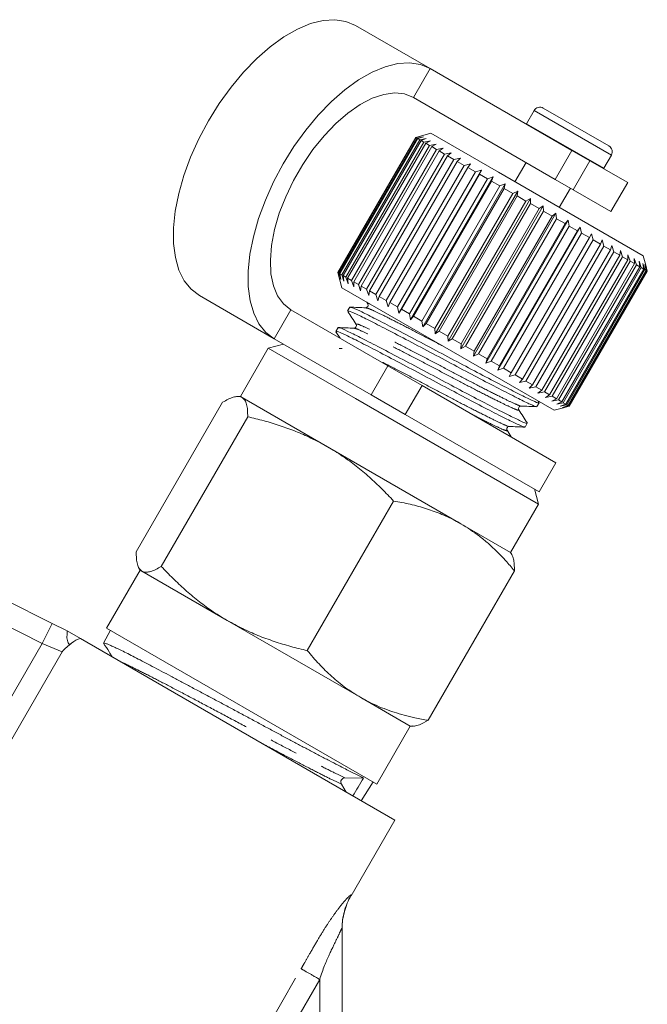
# Model space of a CAD drawing. Units: millimetres. Extents: x -26 to 583, y 22 to 324.
# Drawn here: x 555 to 583, y 274 to 318 of the extents above; entities that cross this region are included whole.
import ezdxf

# ---------------------------------------------------------------- set-up
doc = ezdxf.new("R2010")
doc.units = ezdxf.units.MM
doc.linetypes.add('PHANTOM', pattern=[12.7, 6.35, -1.27, 1.27, -1.27, 1.27, -1.27])

msp = doc.modelspace()

# ---------------------------------------------------------------- linework, layer by layer
at = {"color": 7, "linetype": 'Continuous', "lineweight": 15}
for p, q in [((572.979, 315.637), (569.626, 317.573)), ((579.344, 311.962), (572.979, 315.637)), ((578.594, 310.663), (572.229, 314.338)), ((577.646, 313.751), (577.306, 313.161)), ((578.056, 313.861), (581.001, 312.161)), ((577.306, 313.161), (577.297, 313.144)), ((572.332, 312.546), (568.832, 306.484)), ((568.836, 306.482), (572.336, 312.544)), ((572.347, 312.538), (568.847, 306.476)), ((568.892, 306.45), (572.392, 312.512)), ((572.426, 312.493), (568.926, 306.43)), ((569.015, 306.379), (572.515, 312.441)), ((572.571, 312.409), (569.071, 306.347)), ((573.015, 312.729), (572.332, 312.546)), ((572.336, 312.544), (572.332, 312.546)), ((572.336, 312.544), (572.613, 312.615)), ((572.613, 312.615), (572.347, 312.538)), ((572.392, 312.512), (572.347, 312.538)), ((572.392, 312.512), (572.678, 312.578)), ((572.678, 312.578), (572.426, 312.493)), ((572.515, 312.441), (572.426, 312.493)), ((572.515, 312.441), (572.808, 312.503)), ((572.808, 312.503), (572.571, 312.409)), ((572.703, 312.332), (572.571, 312.409)), ((572.703, 312.332), (573, 312.392)), ((573, 312.392), (572.78, 312.288)), ((576.047, 310.979), (573.015, 312.729)), ((569.203, 306.27), (572.703, 312.332)), ((572.78, 312.288), (569.28, 306.226)), ((569.454, 306.125), (572.954, 312.187)), ((573.052, 312.131), (569.552, 306.069)), ((569.765, 305.946), (573.265, 312.008)), ((573.382, 311.941), (569.882, 305.878)), ((572.954, 312.187), (572.78, 312.288)), ((572.954, 312.187), (573.253, 312.246)), ((573.253, 312.246), (573.052, 312.131)), ((573.265, 312.008), (573.052, 312.131)), ((573.265, 312.008), (573.563, 312.067)), ((573.563, 312.067), (573.382, 311.941)), ((573.631, 311.796), (573.382, 311.941)), ((579.344, 311.962), (580.146, 311.499)), ((570.131, 305.734), (573.631, 311.796)), ((573.766, 311.719), (570.266, 305.657)), ((570.548, 305.493), (574.048, 311.556)), ((573.631, 311.796), (573.925, 311.858)), ((573.925, 311.858), (573.766, 311.719)), ((574.048, 311.556), (573.766, 311.719)), ((574.048, 311.556), (574.336, 311.62)), ((574.336, 311.62), (574.199, 311.469)), ((581.843, 310.52), (580.146, 311.499)), ((580.77, 311.161), (581.111, 311.751)), ((574.199, 311.469), (570.699, 305.407)), ((571.011, 305.226), (574.511, 311.289)), ((574.675, 311.194), (571.175, 305.132)), ((571.581, 304.666), (575.281, 311.075)), ((574.511, 311.289), (574.199, 311.469)), ((574.511, 311.289), (574.79, 311.358)), ((574.79, 311.358), (574.675, 311.194)), ((575.013, 310.999), (574.675, 311.194)), ((575.013, 310.999), (575.281, 311.075)), ((575.281, 311.075), (575.189, 310.897)), ((577.283, 311.42), (576.783, 310.554)), ((580.76, 311.145), (580.77, 311.161)), ((571.513, 304.937), (575.013, 310.999)), ((575.189, 310.897), (571.689, 304.835)), ((572.048, 304.628), (575.548, 310.69)), ((572.103, 304.365), (575.803, 310.774)), ((575.548, 310.69), (575.189, 310.897)), ((575.548, 310.69), (575.803, 310.774)), ((575.803, 310.774), (575.733, 310.583)), ((582.542, 307.229), (576.047, 310.979)), ((579.396, 310.2), (578.594, 310.663)), ((575.733, 310.583), (572.233, 304.521)), ((572.608, 304.304), (576.108, 310.366)), ((572.648, 304.05), (576.348, 310.459)), ((576.3, 310.255), (572.8, 304.193)), ((576.108, 310.366), (575.733, 310.583)), ((576.108, 310.366), (576.348, 310.459)), ((576.348, 310.459), (576.3, 310.255)), ((576.687, 310.032), (576.3, 310.255)), ((578.774, 309.404), (579.274, 310.27)), ((581.093, 309.22), (579.396, 310.2)), ((581.093, 309.22), (581.843, 310.52)), ((573.187, 303.97), (576.687, 310.032)), ((573.21, 303.726), (576.91, 310.134)), ((576.884, 309.919), (573.384, 303.856)), ((573.782, 303.396), (577.482, 309.804)), ((576.687, 310.032), (576.91, 310.134)), ((576.91, 310.134), (576.884, 309.919)), ((577.277, 309.692), (576.884, 309.919)), ((577.277, 309.692), (577.482, 309.804)), ((577.482, 309.804), (577.476, 309.577)), ((573.777, 303.629), (577.277, 309.692)), ((577.476, 309.577), (573.976, 303.515)), ((574.355, 303.065), (578.055, 309.473)), ((574.37, 303.287), (577.87, 309.349)), ((577.87, 309.349), (577.476, 309.577)), ((577.87, 309.349), (578.055, 309.473)), ((578.055, 309.473), (578.069, 309.235)), ((578.069, 309.235), (574.569, 303.172)), ((574.923, 302.737), (578.623, 309.146)), ((574.959, 302.947), (578.459, 309.009)), ((578.654, 308.897), (575.154, 302.834)), ((575.477, 302.417), (579.177, 308.825)), ((578.459, 309.009), (578.069, 309.235)), ((578.459, 309.009), (578.623, 309.146)), ((578.623, 309.146), (578.654, 308.897)), ((579.036, 308.676), (578.654, 308.897)), ((579.036, 308.676), (579.177, 308.825)), ((579.177, 308.825), (579.225, 308.567)), ((575.536, 302.614), (579.036, 308.676)), ((579.225, 308.567), (575.725, 302.505)), ((576.012, 302.108), (579.712, 308.517)), ((579.593, 308.355), (579.225, 308.567)), ((579.593, 308.355), (579.712, 308.517)), ((579.712, 308.517), (579.774, 308.25)), ((576.093, 302.292), (579.593, 308.355)), ((579.774, 308.25), (576.274, 302.188)), ((576.623, 301.986), (580.123, 308.049)), ((580.293, 307.95), (576.793, 301.888)), ((580.123, 308.049), (579.774, 308.25)), ((580.123, 308.049), (580.219, 308.224)), ((580.219, 308.224), (580.293, 307.95)), ((580.619, 307.762), (580.293, 307.95)), ((580.619, 307.762), (580.693, 307.95)), ((580.693, 307.95), (580.777, 307.671)), ((577.119, 301.7), (580.619, 307.762)), ((580.777, 307.671), (577.277, 301.609)), ((577.575, 301.437), (581.075, 307.499)), ((581.075, 307.499), (580.777, 307.671)), ((581.075, 307.499), (581.127, 307.7)), ((581.127, 307.7), (581.218, 307.416)), ((581.218, 307.416), (577.718, 301.354)), ((577.985, 301.2), (581.485, 307.262)), ((581.611, 307.189), (578.111, 301.127)), ((581.485, 307.262), (581.218, 307.416)), ((581.485, 307.262), (581.515, 307.476)), ((581.515, 307.476), (581.611, 307.189)), ((581.843, 307.055), (581.611, 307.189)), ((581.843, 307.055), (581.852, 307.281)), ((581.852, 307.281), (581.951, 306.993)), ((582.134, 307.118), (582.233, 306.83)), ((582.145, 306.881), (582.134, 307.118)), ((582.654, 306.81), (582.542, 307.229)), ((578.343, 300.993), (581.843, 307.055)), ((581.951, 306.993), (578.451, 300.931)), ((578.645, 300.819), (582.145, 306.881)), ((582.233, 306.83), (578.733, 300.768)), ((578.887, 300.679), (582.387, 306.741)), ((582.454, 306.703), (578.954, 300.641)), ((579.065, 300.576), (582.565, 306.638)), ((582.145, 306.881), (581.951, 306.993)), ((582.387, 306.741), (582.233, 306.83)), ((582.358, 306.989), (582.454, 306.703)), ((582.387, 306.741), (582.358, 306.989)), ((582.565, 306.638), (582.454, 306.703)), ((582.52, 306.895), (582.61, 306.612)), ((582.565, 306.638), (582.52, 306.895)), ((582.618, 306.839), (582.701, 306.56)), ((582.678, 306.573), (582.618, 306.839)), ((582.651, 306.82), (582.724, 306.547)), ((582.724, 306.547), (582.651, 306.82)), ((568.832, 306.484), (569.015, 305.801)), ((568.836, 306.482), (568.832, 306.484)), ((568.913, 306.206), (568.836, 306.482)), ((568.847, 306.476), (568.913, 306.206)), ((568.892, 306.45), (568.847, 306.476)), ((568.978, 306.169), (568.892, 306.45)), ((568.926, 306.43), (568.978, 306.169)), ((569.015, 306.379), (568.926, 306.43)), ((569.108, 306.094), (569.015, 306.379)), ((569.071, 306.347), (569.108, 306.094)), ((569.203, 306.27), (569.071, 306.347)), ((569.3, 305.983), (569.203, 306.27)), ((569.28, 306.226), (569.3, 305.983)), ((569.454, 306.125), (569.28, 306.226)), ((582.61, 306.612), (579.11, 300.55)), ((579.178, 300.511), (582.678, 306.573)), ((582.701, 306.56), (579.201, 300.498)), ((579.224, 300.485), (582.724, 306.547)), ((582.724, 306.547), (579.224, 300.485)), ((582.678, 306.573), (582.61, 306.612)), ((582.724, 306.547), (582.701, 306.56)), ((572.047, 304.051), (569.015, 305.801)), ((569.553, 305.837), (569.454, 306.125)), ((569.552, 306.069), (569.553, 305.837)), ((569.765, 305.946), (569.552, 306.069)), ((569.863, 305.658), (569.765, 305.946)), ((569.882, 305.878), (569.863, 305.658)), ((570.131, 305.734), (569.882, 305.878)), ((570.225, 305.449), (570.131, 305.734)), ((565.979, 303.513), (562.626, 305.448)), ((570.266, 305.657), (570.225, 305.449)), ((570.548, 305.493), (570.266, 305.657)), ((570.636, 305.212), (570.548, 305.493)), ((570.699, 305.407), (570.636, 305.212)), ((571.011, 305.226), (570.699, 305.407)), ((569.377, 304.927), (569.28, 304.76)), ((570.119, 304.887), (570.117, 304.886)), ((570.133, 305.156), (570.187, 305.071)), ((571.09, 304.95), (571.011, 305.226)), ((571.175, 305.132), (571.09, 304.95)), ((571.513, 304.937), (571.175, 305.132)), ((571.581, 304.666), (571.513, 304.937)), ((566.729, 304.812), (571.078, 302.301)), ((571.689, 304.835), (571.581, 304.666)), ((572.048, 304.628), (571.689, 304.835)), ((572.103, 304.365), (572.048, 304.628)), ((572.233, 304.521), (572.103, 304.365)), ((572.608, 304.304), (572.233, 304.521)), ((568.847, 304.011), (568.751, 303.843)), ((569.59, 303.971), (569.587, 303.969)), ((578.542, 300.301), (572.047, 304.051)), ((572.648, 304.05), (572.608, 304.304)), ((572.8, 304.193), (572.648, 304.05)), ((573.187, 303.97), (572.8, 304.193)), ((573.21, 303.726), (573.187, 303.97)), ((568.754, 303.827), (568.939, 303.536)), ((573.384, 303.856), (573.21, 303.726)), ((573.777, 303.629), (573.384, 303.856)), ((573.782, 303.396), (573.777, 303.629)), ((565.716, 303.087), (564.466, 300.922)), ((566.399, 303.27), (565.716, 303.087)), ((565.716, 303.087), (569.63, 300.827)), ((565.979, 303.513), (570.328, 301.002)), ((573.976, 303.515), (573.782, 303.396)), ((574.37, 303.287), (573.976, 303.515)), ((574.355, 303.065), (574.37, 303.287)), ((574.569, 303.172), (574.355, 303.065)), ((574.959, 302.947), (574.569, 303.172)), ((569.032, 303.069), (568.898, 303.075)), ((574.923, 302.737), (574.959, 302.947)), ((575.154, 302.834), (574.923, 302.737)), ((575.536, 302.614), (575.154, 302.834)), ((571.078, 302.301), (572.616, 301.413)), ((575.477, 302.417), (575.536, 302.614)), ((575.725, 302.505), (575.477, 302.417)), ((576.093, 302.292), (575.725, 302.505)), ((576.012, 302.108), (576.093, 302.292)), ((576.274, 302.188), (576.012, 302.108)), ((576.623, 301.986), (576.274, 302.188)), ((576.519, 301.815), (576.623, 301.986)), ((576.793, 301.888), (576.519, 301.815)), ((577.119, 301.7), (576.793, 301.888)), ((572.616, 301.413), (578.624, 297.944)), ((576.993, 301.542), (577.119, 301.7)), ((577.277, 301.609), (576.993, 301.542)), ((577.575, 301.437), (577.277, 301.609)), ((577.427, 301.291), (577.575, 301.437)), ((577.718, 301.354), (577.427, 301.291)), ((577.985, 301.2), (577.718, 301.354)), ((564.466, 300.922), (564.358, 300.922)), ((564.545, 300.877), (564.466, 300.922)), ((568.38, 298.662), (564.545, 300.877)), ((571.866, 300.114), (570.328, 301.002)), ((577.815, 301.067), (577.985, 301.2)), ((578.111, 301.127), (577.815, 301.067)), ((578.343, 300.993), (578.111, 301.127)), ((578.152, 300.873), (578.343, 300.993)), ((578.451, 300.931), (578.152, 300.873)), ((578.645, 300.819), (578.451, 300.931)), ((559.795, 293.949), (563.67, 300.66)), ((569.63, 300.827), (577.841, 296.087)), ((577.772, 300.468), (577.868, 300.635)), ((577.873, 300.638), (577.824, 300.716)), ((578.434, 300.709), (578.645, 300.819)), ((578.733, 300.768), (578.434, 300.709)), ((578.658, 300.58), (578.887, 300.679)), ((578.954, 300.641), (578.658, 300.58)), ((578.887, 300.679), (578.733, 300.768)), ((578.82, 300.487), (579.065, 300.576)), ((579.11, 300.55), (578.82, 300.487)), ((578.918, 300.43), (579.178, 300.511)), ((579.201, 300.498), (578.918, 300.43)), ((578.951, 300.411), (579.224, 300.485)), ((579.224, 300.485), (578.951, 300.411)), ((579.065, 300.576), (578.954, 300.641)), ((579.178, 300.511), (579.11, 300.55)), ((579.224, 300.485), (579.201, 300.498)), ((560.92, 293.299), (564.795, 300.011)), ((571.866, 300.114), (577.874, 296.645)), ((576.933, 300.342), (576.934, 300.339)), ((578.542, 300.301), (578.961, 300.414)), ((577.243, 299.551), (577.339, 299.719)), ((574.364, 295.208), (568.38, 298.662)), ((577.874, 296.645), (578.624, 297.944)), ((577.841, 296.087), (577.658, 296.77)), ((567.466, 289.52), (571.34, 296.231)), ((576.591, 293.922), (577.841, 296.087)), ((576.591, 293.922), (574.364, 295.208)), ((576.645, 293.827), (576.591, 293.922)), ((559.966, 293.128), (558.466, 290.53)), ((559.912, 293.222), (559.966, 293.128)), ((560.045, 293.082), (559.966, 293.128)), ((563.88, 290.868), (560.045, 293.082)), ((572.887, 286.39), (576.762, 293.101)), ((553.879, 291.806), (556.017, 290.739)), ((556.017, 290.739), (556.667, 290.414)), ((569.864, 287.414), (563.88, 290.868)), ((556.693, 290.399), (557.289, 290.055)), ((558.638, 290.431), (558.33, 289.857)), ((558.466, 290.53), (570.591, 283.53)), ((557.289, 290.055), (571.39, 281.914)), ((572.091, 286.128), (569.864, 287.414)), ((570.591, 283.53), (572.091, 286.128)), ((572.091, 286.128), (572.202, 286.128)), ((569.997, 283.8), (569.159, 283.81)), ((569, 283.526), (569.216, 283.169)), ((569.892, 282.779), (570.419, 283.629)), ((569.43, 278.52), (571.39, 281.914)), ((569.028, 277.042), (569.028, 269.825))]:
    msp.add_line(p, q, dxfattribs=at)
at = {"color": 8, "linetype": 'PHANTOM', "lineweight": 0}
for p, q in [((572.229, 314.338), (572.979, 315.637)), ((577.646, 313.751), (581.111, 311.751)), ((577.306, 313.161), (580.77, 311.161)), ((578.594, 310.663), (579.344, 311.962)), ((580.146, 311.499), (579.396, 310.2)), ((566.729, 304.812), (565.979, 303.513)), ((570.328, 301.002), (571.078, 302.301)), ((572.616, 301.413), (571.866, 300.114)), ((555.57, 289.844), (553.432, 290.912)), ((555.57, 289.844), (556.017, 290.739)), ((552.94, 285.289), (555.57, 289.844)), ((556.464, 289.463), (555.57, 289.844)), ((556.464, 289.463), (551.6, 281.038)), ((569.433, 278.54), (569.43, 278.52)), ((563.771, 269.318), (567.193, 275.244)), ((568.028, 274.762), (564.607, 268.835)), ((568.028, 270.507), (568.028, 274.762))]:
    msp.add_line(p, q, dxfattribs=at)
at = {"color": 7, "linetype": 'Continuous', "lineweight": 15, "flags": 128}
for points in [[(562.626, 305.448), (562.253, 305.733), (561.946, 306.117), (561.71, 306.593), (561.55, 307.153), (561.469, 307.787), (561.466, 308.486), (561.544, 309.236), (561.7, 310.025), (561.932, 310.839), (562.236, 311.665), (562.606, 312.488), (563.036, 313.295), (563.519, 314.071), (564.047, 314.803), (564.611, 315.479), (565.2, 316.087), (565.805, 316.616), (566.416, 317.059), (567.022, 317.406), (567.612, 317.653), (568.177, 317.794), (568.707, 317.828), (569.193, 317.754), (569.626, 317.573)], [(572.979, 315.637), (572.546, 315.818), (572.06, 315.892), (571.53, 315.858), (570.965, 315.717), (570.375, 315.47), (569.769, 315.123), (569.158, 314.681), (568.553, 314.151), (567.964, 313.543), (567.4, 312.867), (566.872, 312.135), (566.389, 311.359), (565.959, 310.552), (565.588, 309.729), (565.285, 308.903), (565.053, 308.089), (564.897, 307.3), (564.819, 306.55), (564.821, 305.852), (564.903, 305.217), (565.063, 304.657), (565.299, 304.181), (565.606, 303.797), (565.979, 303.513)], [(572.229, 314.338), (571.837, 314.494), (571.391, 314.54), (570.903, 314.475), (570.384, 314.3), (569.844, 314.02), (569.295, 313.641), (568.751, 313.17), (568.224, 312.62), (567.724, 312.001), (567.263, 311.329), (566.852, 310.617), (566.5, 309.882), (566.214, 309.14), (566.001, 308.407), (565.866, 307.701), (565.812, 307.037), (565.839, 306.429), (565.948, 305.892), (566.136, 305.437), (566.398, 305.074), (566.729, 304.812)], [(556.698, 289.696), (556.693, 289.691), (556.67, 289.67)]]:
    msp.add_lwpolyline(points, dxfattribs=at)
at = {"color": 7, "linetype": 'Continuous', "lineweight": 15}
for centre, radius, start, end in [((577.906, 313.601), 0.3, 60, 150), ((580.851, 311.901), 0.3, 330, 60), ((569.164, 283.621), 0.189, 91.3183, 210.2385), ((572.028, 277.02), 3, 149.6687, 180)]:
    msp.add_arc(centre, radius, start, end, dxfattribs=at)
msp.add_ellipse((802.426, 712.378), major_axis=(285.223, 509.955), ratio=0.019723, start_param=3.722534, end_param=3.725448, dxfattribs=at)
for points, knots in [([(570.093, 304.902), (569.974, 304.907), (569.736, 304.917), (569.497, 304.927), (569.378, 304.932)], [0, 0, 0, 0, 0.499883, 1, 1, 1, 1]), ([(577.834, 300.655), (577.84, 300.645), (577.861, 300.608), (577.609, 300.717), (577.097, 300.964), (576.326, 301.356), (575.375, 301.851), (574.321, 302.411), (573.221, 302.998), (572.132, 303.573), (571.146, 304.088), (570.336, 304.508), (569.751, 304.798), (569.419, 304.943), (569.413, 304.917), (569.411, 304.907)], [0, 0, 0, 0, 0.0321932, 0.1140784, 0.1959636, 0.2807451, 0.3655265, 0.4474117, 0.529297, 0.6140784, 0.6988599, 0.7807451, 0.8626303, 0.9474117, 1, 1, 1, 1]), ([(570.188, 305.07), (570.194, 305.028), (570.208, 304.944), (570.131, 304.916), (570.092, 304.902)], [0, 0, 0, 0, 0.498136, 1, 1, 1, 1]), ([(569.285, 304.741), (569.348, 304.642), (569.473, 304.446), (569.597, 304.249), (569.66, 304.151)], [0, 0, 0, 0, 0.5001, 1, 1, 1, 1]), ([(569.315, 304.739), (569.316, 304.749), (569.317, 304.777), (569.641, 304.637), (570.218, 304.351), (571.023, 303.934), (572.006, 303.421), (573.093, 302.848), (574.192, 302.261), (575.249, 301.698), (576.204, 301.201), (576.981, 300.806), (577.501, 300.554), (577.761, 300.442), (577.742, 300.478), (577.737, 300.488)], [0, 0, 0, 0, 0.0501845, 0.134966, 0.2168512, 0.2987364, 0.3835179, 0.4682993, 0.5501845, 0.6320698, 0.7168512, 0.8016327, 0.8835179, 0.9654031, 1, 1, 1, 1]), ([(569.564, 303.986), (569.445, 303.991), (569.206, 304.001), (568.967, 304.011), (568.848, 304.016)], [0, 0, 0, 0, 0.4998625, 1, 1, 1, 1]), ([(577.305, 299.739), (577.311, 299.728), (577.332, 299.692), (577.08, 299.8), (576.568, 300.048), (575.797, 300.439), (574.846, 300.934), (573.791, 301.495), (572.692, 302.082), (571.603, 302.656), (570.617, 303.172), (569.806, 303.592), (569.222, 303.882), (568.889, 304.026), (568.884, 304.001), (568.882, 303.991)], [0, 0, 0, 0, 0.0321932, 0.1140784, 0.1959636, 0.2807451, 0.3655265, 0.4474117, 0.529297, 0.6140784, 0.6988599, 0.7807451, 0.8626303, 0.9474117, 1, 1, 1, 1]), ([(569.658, 304.153), (569.669, 304.123), (569.685, 304.076), (569.62, 303.992), (569.582, 303.988), (569.563, 303.986)], [0, 0, 0, 0, 0.4516881, 0.7163962, 1, 1, 1, 1]), ([(568.786, 303.823), (568.787, 303.833), (568.788, 303.86), (569.112, 303.72), (569.689, 303.435), (570.494, 303.018), (571.476, 302.505), (572.563, 301.931), (573.663, 301.344), (574.72, 300.782), (575.675, 300.284), (576.452, 299.89), (576.972, 299.638), (577.231, 299.526), (577.213, 299.561), (577.207, 299.572)], [0, 0, 0, 0, 0.050185, 0.134966, 0.216851, 0.298736, 0.383518, 0.468299, 0.550185, 0.63207, 0.716851, 0.801633, 0.883518, 0.965403, 1, 1, 1, 1]), ([(564.545, 300.877), (564.531, 300.884), (564.473, 300.914), (564.348, 300.932), (564.153, 300.895), (563.927, 300.806), (563.756, 300.709), (563.67, 300.66)], [0, 0, 0, 0, 0.070046, 0.299805, 0.530826, 0.765023, 1, 1, 1, 1]), ([(564.795, 300.011), (564.794, 300.114), (564.793, 300.322), (564.751, 300.572), (564.676, 300.771), (564.589, 300.841), (564.545, 300.877)], [0, 0, 0, 0, 0.247269, 0.495363, 0.746874, 1, 1, 1, 1]), ([(576.96, 300.325), (576.95, 300.355), (576.933, 300.401), (576.998, 300.486), (577.037, 300.49), (577.057, 300.492)], [0, 0, 0, 0, 0.458268, 0.721521, 1, 1, 1, 1]), ([(577.054, 300.493), (577.171, 300.488), (577.403, 300.478), (577.636, 300.468), (577.753, 300.463)], [0, 0, 0, 0, 0.499865, 1, 1, 1, 1]), ([(568.38, 298.662), (568.132, 298.798), (567.667, 299.052), (566.951, 299.361), (566.249, 299.616), (565.529, 299.834), (565.04, 299.952), (564.795, 300.011)], [0, 0, 0, 0, 0.221028, 0.414306, 0.608264, 0.80392, 1, 1, 1, 1]), ([(577.343, 299.723), (577.279, 299.823), (577.151, 300.025), (577.023, 300.227), (576.959, 300.327)], [0, 0, 0, 0, 0.500128, 1, 1, 1, 1]), ([(576.431, 299.409), (576.421, 299.439), (576.404, 299.487), (576.471, 299.57), (576.509, 299.574), (576.528, 299.576)], [0, 0, 0, 0, 0.465952, 0.727228, 1, 1, 1, 1]), ([(576.531, 299.576), (576.647, 299.571), (576.88, 299.561), (577.113, 299.551), (577.229, 299.546)], [0, 0, 0, 0, 0.499894, 1, 1, 1, 1]), ([(576.63, 299.095), (576.628, 299.099), (576.561, 299.204), (576.495, 299.308), (576.431, 299.409)], [0, 0, 0, 0, 0.036153, 1, 1, 1, 1]), ([(571.34, 296.231), (571.166, 296.415), (570.904, 296.692), (570.537, 297.044), (570.254, 297.303), (569.963, 297.554), (569.664, 297.796), (569.356, 298.029), (569.039, 298.252), (568.715, 298.464), (568.492, 298.596), (568.38, 298.662)], [0, 0, 0, 0, 0.197195, 0.296686, 0.396238, 0.495995, 0.596255, 0.696606, 0.797481, 0.898682, 1, 1, 1, 1]), ([(574.364, 295.208), (574.299, 295.244), (574.023, 295.4), (573.513, 295.641), (572.816, 295.893), (572.091, 296.092), (571.591, 296.185), (571.34, 296.231)], [0, 0, 0, 0, 0.070046, 0.299805, 0.530826, 0.765023, 1, 1, 1, 1]), ([(576.762, 293.101), (576.631, 293.255), (576.26, 293.692), (575.735, 294.209), (575.068, 294.765), (574.645, 295.031), (574.364, 295.208)], [0, 0, 0, 0, 0.18578, 0.528892, 0.686311, 1, 1, 1, 1]), ([(559.795, 293.949), (559.796, 293.845), (559.797, 293.637), (559.839, 293.387), (559.914, 293.188), (560.001, 293.118), (560.045, 293.082)], [0, 0, 0, 0, 0.247269, 0.495363, 0.746874, 1, 1, 1, 1]), ([(576.641, 293.825), (576.67, 293.764), (576.726, 293.648), (576.759, 293.395), (576.761, 293.2), (576.762, 293.101)], [0, 0, 0, 0, 0.350878, 0.674575, 1, 1, 1, 1]), ([(560.045, 293.082), (560.059, 293.075), (560.117, 293.045), (560.242, 293.027), (560.437, 293.064), (560.663, 293.153), (560.834, 293.25), (560.92, 293.299)], [0, 0, 0, 0, 0.070046, 0.299805, 0.530826, 0.765023, 1, 1, 1, 1]), ([(560.92, 293.299), (561.091, 293.119), (561.434, 292.757), (561.98, 292.245), (562.554, 291.762), (563.183, 291.293), (563.639, 291.015), (563.88, 290.868)], [0, 0, 0, 0, 0.193584, 0.387534, 0.582925, 0.778972, 1, 1, 1, 1]), ([(563.88, 290.868), (563.991, 290.806), (564.324, 290.619), (564.783, 290.397), (565.255, 290.197), (565.615, 290.058), (565.982, 289.93), (566.353, 289.812), (566.725, 289.704), (567.095, 289.607), (567.342, 289.549), (567.466, 289.52)], [0, 0, 0, 0, 0.099318, 0.298474, 0.398328, 0.499245, 0.600248, 0.701486, 0.802791, 0.901373, 1, 1, 1, 1]), ([(556.693, 290.399), (556.693, 290.366), (556.694, 290.301), (556.675, 290.02), (556.754, 289.812), (556.82, 289.782), (556.865, 289.817), (556.868, 289.82)], [0, 0, 0, 0, 0.263898, 0.523044, 0.785149, 0.984196, 1, 1, 1, 1]), ([(557.289, 290.055), (557.163, 290.044), (557.023, 289.964), (556.743, 289.746), (556.602, 289.607), (556.464, 289.463)], [0, 0, 0, 0, 0.5, 0.5, 1, 1, 1, 1]), ([(569.997, 283.8), (569.885, 283.853), (569.66, 283.961), (569.255, 284.168), (568.846, 284.379), (568.454, 284.582), (568.021, 284.808), (567.575, 285.042), (567.13, 285.277), (566.68, 285.516), (566.216, 285.763), (565.738, 286.02), (565.244, 286.287), (564.738, 286.559), (564.23, 286.832), (563.726, 287.103), (563.228, 287.368), (562.733, 287.632), (562.251, 287.888), (561.786, 288.135), (561.341, 288.371), (560.913, 288.599), (560.511, 288.812), (560.137, 289.009), (559.793, 289.187), (559.478, 289.348), (559.193, 289.49), (558.946, 289.61), (558.741, 289.706), (558.578, 289.779), (558.45, 289.832), (558.372, 289.858), (558.326, 289.87), (558.337, 289.855), (558.34, 289.852)], [0, 0, 0, 0, 0.049715, 0.099911, 0.130886, 0.165219, 0.199868, 0.232141, 0.262469, 0.291901, 0.32153, 0.35142, 0.381517, 0.412269, 0.443249, 0.473223, 0.503406, 0.533915, 0.564868, 0.594832, 0.625006, 0.655503, 0.686446, 0.716413, 0.746591, 0.777095, 0.808044, 0.83953, 0.869799, 0.899547, 0.9295, 0.961791, 0.992084, 1, 1, 1, 1]), ([(558.331, 289.847), (558.412, 289.72), (558.544, 289.512), (558.675, 289.305), (558.726, 289.225)], [0, 0, 0, 0, 0.61427, 1, 1, 1, 1]), ([(567.466, 289.52), (567.64, 289.316), (567.989, 288.908), (568.563, 288.35), (569.181, 287.837), (569.636, 287.555), (569.864, 287.414)], [0, 0, 0, 0, 0.247269, 0.495363, 0.746874, 1, 1, 1, 1]), ([(569.864, 287.414), (569.928, 287.377), (570.129, 287.264), (570.617, 287.022), (571.356, 286.739), (572.168, 286.521), (572.687, 286.427), (572.887, 286.39)], [0, 0, 0, 0, 0.070049, 0.217438, 0.513864, 0.812567, 1, 1, 1, 1]), ([(572.887, 286.39), (572.754, 286.318), (572.531, 286.196), (572.311, 286.127), (572.226, 286.135), (572.202, 286.137)], [0, 0, 0, 0, 0.514371, 0.860494, 1, 1, 1, 1])]:
    msp.add_open_spline(points, degree=3, knots=knots, dxfattribs=at)
at = {"color": 8, "linetype": 'PHANTOM', "lineweight": 0}
for points, knots in [([(573.514, 303.204), (573.489, 303.217), (573.14, 303.401), (572.474, 303.747), (571.615, 304.189), (570.907, 304.55), (570.404, 304.792), (570.133, 304.907), (570.122, 304.891), (570.119, 304.887)], [0, 0, 0, 0, 0.014819, 0.203588, 0.392356, 0.574671, 0.756986, 0.945755, 1, 1, 1, 1]), ([(570.278, 305.072), (570.266, 305.077), (570.162, 305.119), (570.182, 305.09), (570.2, 305.064)], [0, 0, 0, 0, 0.118379, 1, 1, 1, 1]), ([(576.934, 300.339), (576.944, 300.321), (576.97, 300.277), (576.735, 300.37), (576.281, 300.585), (575.606, 300.92), (574.774, 301.347), (573.854, 301.83), (572.895, 302.336), (571.945, 302.83), (571.086, 303.273), (570.378, 303.633), (569.875, 303.876), (569.604, 303.991), (569.593, 303.974), (569.59, 303.971)], [0, 0, 0, 0, 0.055529, 0.137817, 0.220105, 0.305306, 0.390507, 0.472795, 0.555083, 0.640283, 0.725484, 0.807772, 0.89006, 0.975261, 1, 1, 1, 1]), ([(577.046, 300.497), (577.046, 300.496), (577.05, 300.476), (576.832, 300.569), (576.389, 300.777), (575.709, 301.115), (574.877, 301.542), (573.956, 302.026), (572.997, 302.532), (572.048, 303.026), (571.189, 303.468), (570.485, 303.826), (569.974, 304.073), (569.666, 304.198), (569.668, 304.163), (569.669, 304.146)], [0, 0, 0, 0, 0.005749, 0.087676, 0.169603, 0.25443, 0.339257, 0.421183, 0.50311, 0.587937, 0.672764, 0.754691, 0.836618, 0.921445, 1, 1, 1, 1]), ([(576.517, 299.584), (576.517, 299.581), (576.523, 299.559), (576.305, 299.652), (575.86, 299.86), (575.18, 300.199), (574.348, 300.625), (573.428, 301.109), (572.465, 301.617), (571.528, 302.104), (570.864, 302.447), (570.588, 302.587), (570.546, 302.608)], [0, 0, 0, 0, 0.015418, 0.133623, 0.251828, 0.374218, 0.496607, 0.614813, 0.733018, 0.855407, 0.977797, 1, 1, 1, 1]), ([(576.404, 299.425), (576.416, 299.406), (576.443, 299.36), (576.209, 299.452), (575.744, 299.672), (575.274, 299.904), (574.932, 300.08), (574.872, 300.111)], [0, 0, 0, 0, 0.181272, 0.432607, 0.683941, 0.944173, 1, 1, 1, 1]), ([(559.081, 289.02), (559.193, 288.97), (559.433, 288.864), (560.051, 288.556), (560.843, 288.15), (561.783, 287.659), (562.828, 287.107), (563.928, 286.523), (565.038, 285.933), (566.113, 285.364), (567.103, 284.844), (567.964, 284.398), (568.686, 284.032), (569.001, 283.884), (569.159, 283.81)], [0, 0, 0, 0, 0.073597, 0.157733, 0.241887, 0.326021, 0.410175, 0.494391, 0.578625, 0.662838, 0.74703, 0.831243, 0.915538, 1, 1, 1, 1]), ([(565.364, 285.393), (565.56, 285.289), (566.116, 284.994), (566.948, 284.558), (567.809, 284.111), (568.529, 283.747), (568.843, 283.6), (569, 283.526)], [0, 0, 0, 0, 0.120024, 0.339761, 0.559552, 0.779559, 1, 1, 1, 1]), ([(567.193, 275.244), (567.237, 275.321), (567.364, 275.542), (567.604, 275.963), (567.905, 276.488), (568.226, 277.015), (568.53, 277.479), (568.812, 277.874), (569.037, 278.158), (569.194, 278.341), (569.288, 278.44), (569.352, 278.503), (569.399, 278.545), (569.43, 278.561), (569.432, 278.548), (569.433, 278.54)], [0, 0, 0, 0, 0.052907, 0.152469, 0.290418, 0.414268, 0.522459, 0.628502, 0.724922, 0.781096, 0.835302, 0.872159, 0.903423, 0.949025, 1, 1, 1, 1]), ([(568.028, 274.762), (568.161, 275.222), (568.326, 275.591), (568.584, 276.156), (568.682, 276.353), (568.831, 276.66), (568.884, 276.771), (568.952, 276.919), (568.973, 276.965), (569.009, 277.041), (569.028, 277.088), (569.028, 277.042)], [0, 0, 0, 0, 0.25, 0.25, 0.5, 0.5, 0.75, 0.75, 0.875, 0.875, 1, 1, 1, 1]), ([(568.028, 274.762), (567.84, 274.87), (567.652, 274.979), (567.353, 275.152), (567.242, 275.215), (567.193, 275.244)], [0, 0, 0, 0, 0.5, 0.5, 1, 1, 1, 1])]:
    msp.add_open_spline(points, degree=3, knots=knots, dxfattribs=at)
msp.add_open_spline([(569.433, 278.54), (569.169, 278.088), (569.028, 277.565), (569.028, 277.042)], degree=3, dxfattribs=at)

doc.saveas('drawing.dxf')
